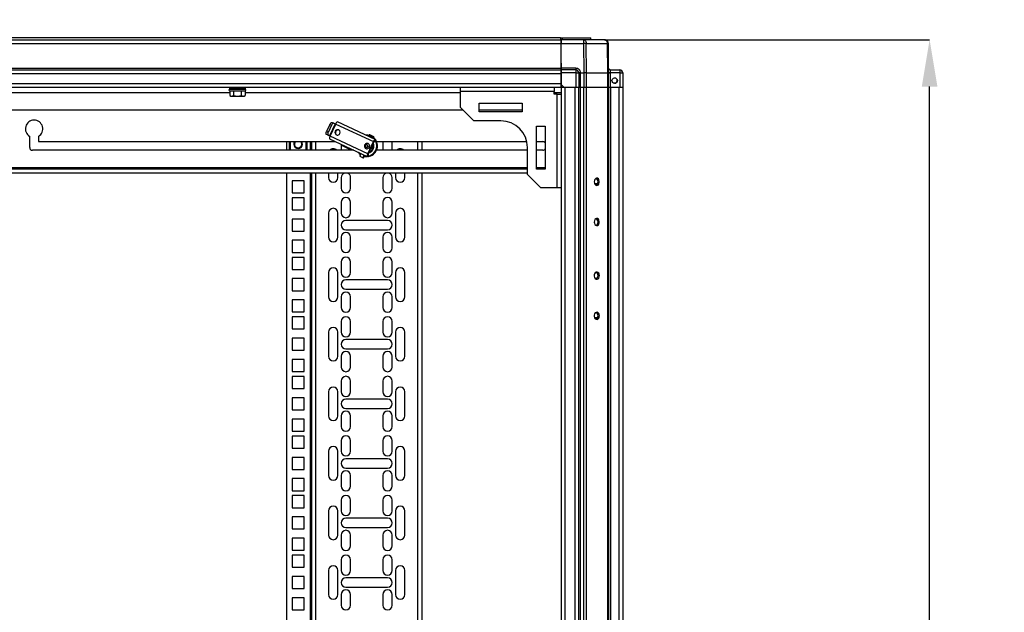
# Model space of a CAD drawing. Units: millimetres. Extents: x 354 to 853, y 250 to 656.
# Drawn here: x 552 to 626, y 565 to 609 of the extents above; entities that cross this region are included whole.
import ezdxf

# ---------------------------------------------------------------- set-up
doc = ezdxf.new("R2010")
doc.units = ezdxf.units.MM
doc.header["$PDSIZE"] = -1
doc.styles.add('SLDTEXTSTYLE0', font='TXT', dxfattribs={"width": 0.605})
doc.dimstyles.new('SLDDIMSTYLE0', dxfattribs={"dimtxt": 3.5, "dimasz": 3.5, "dimexe": 0, "dimexo": 0.0625, "dimgap": 0.875, "dimtad": 2, "dimlfac": 10, "dimrnd": 1e-09, "dimzin": 12, "dimdsep": 46, "dimtxsty": 'SLDTEXTSTYLE0', "dimsah": 1, "dimcen": 0.09, "dimadec": 0, "dimazin": 3, "dimtfac": 1, "dimtdec": 3, "dimtofl": 0, "dimtmove": 0, "dimatfit": 3, "dimfxl": 1, "dimfrac": 2, "dimtolj": 1, "dimtzin": 12, "dimarcsym": 0})

# ---------------------------------------------------------------- blocks, each defined once
blk = doc.blocks.new('_D_1')
at = {"color": 0, "linetype": 'Continuous', "lineweight": -2, "transparency": 16777216}
for p, q in [((596.007, 607.665), (620.196, 607.665)), ((620.196, 411.165), (620.196, 604.165)), ((596.007, 407.665), (620.196, 407.665))]:
    blk.add_line(p, q, dxfattribs=at)
at = {"color": 0, "linetype": 'Continuous', "transparency": 16777216}
for points in [[(619.613, 604.165), (620.78, 604.165), (620.196, 607.665)], [(619.613, 411.165), (620.78, 411.165), (620.196, 407.665)]]:
    blk.add_solid(points, dxfattribs=at)
at = {"layer": 'Defpoints', "color": 0, "linetype": 'Continuous', "transparency": 16777216}
for p in [(595.944, 607.665), (620.196, 607.665), (595.944, 407.665)]:
    blk.add_point(p, dxfattribs=at)
at = {"color": 0, "linetype": 'Continuous', "lineweight": 18, "transparency": 16777216, "insert": (611.821, 507.223), "char_height": 3.5, "attachment_point": 2, "rotation": 90, "style": 'SLDTEXTSTYLE0'}
blk.add_mtext('\\A1;{\\H2.14286x;2000}', dxfattribs=at)

msp = doc.modelspace()

# ---------------------------------------------------------------- linework, layer by layer
at = {"color": 7, "linetype": 'Continuous', "lineweight": 25}
for p, q in [((592.6401, 607.8047), (481.9401, 607.8047)), ((592.6401, 607.8047), (592.6401, 607.6647)), ((592.6401, 607.8047), (592.7901, 607.8047)), ((592.7901, 607.6647), (592.7901, 607.8047)), ((592.7901, 607.8047), (594.9101, 607.8047)), ((594.9101, 607.6647), (594.9101, 607.8047)), ((481.8901, 607.6647), (592.6901, 607.6647)), ((481.8901, 607.3847), (592.6901, 607.3847)), ((592.6901, 607.6647), (592.7083, 607.6647)), ((592.6901, 607.3847), (592.6901, 607.6647)), ((592.7071, 607.5147), (592.6901, 607.5147)), ((592.6901, 605.5447), (592.6901, 607.3847)), ((592.6932, 605.9147), (592.706, 607.3871)), ((592.7041, 607.5147), (592.7054, 607.6647)), ((592.706, 607.3871), (594.3793, 607.3871)), ((594.3793, 607.6647), (592.7084, 607.6647)), ((594.3793, 607.6647), (594.3793, 607.3871)), ((595.9441, 607.6647), (594.3793, 607.6647)), ((594.3793, 607.3871), (594.3872, 605.1967)), ((594.5852, 605.1967), (594.5773, 607.3871)), ((594.5773, 607.3871), (596.142, 607.3871)), ((595.9601, 607.6647), (595.9441, 607.6647)), ((596.142, 607.3871), (596.1612, 605.1967)), ((596.2432, 605.1967), (596.224, 607.3871)), ((596.2401, 605.5447), (596.2401, 607.3847)), ((481.8901, 605.5447), (592.6901, 605.5447)), ((592.6901, 605.4147), (592.6901, 605.5447)), ((592.6932, 605.9147), (592.6965, 605.5376)), ((593.7976, 605.5376), (592.6965, 605.5376)), ((481.8901, 605.4147), (592.6901, 605.4147)), ((481.8901, 605.1347), (592.6901, 605.1347)), ((592.6901, 605.1347), (592.6901, 605.4147)), ((592.6901, 604.3947), (592.6901, 605.1347)), ((593.7976, 605.4147), (592.6975, 605.4147)), ((593.7976, 605.1927), (592.6995, 605.1927)), ((592.6995, 605.1927), (592.7071, 604.3146)), ((593.7976, 605.1927), (593.7882, 604.1147)), ((593.7976, 605.4147), (593.7976, 605.1927)), ((594.0176, 605.1927), (594.0082, 604.1147)), ((594.1322, 604.1147), (594.1416, 605.1927)), ((594.1416, 605.1967), (594.1416, 605.1927)), ((594.1416, 605.1967), (594.3872, 605.1967)), ((594.3872, 605.1967), (594.3833, 604.1147)), ((594.5813, 604.1147), (594.5852, 605.1967)), ((594.5852, 605.1967), (596.1612, 605.1967)), ((596.1612, 605.1967), (596.1517, 604.1147)), ((596.2337, 604.1147), (596.2432, 605.1967)), ((596.3671, 605.1927), (596.3577, 604.1147)), ((596.3642, 605.4147), (597.0826, 605.4147)), ((596.3672, 605.1959), (596.3671, 605.1927)), ((597.0826, 605.1927), (596.3671, 605.1927)), ((597.0826, 605.1927), (597.0732, 604.1147)), ((597.0826, 605.4147), (597.0826, 605.1927)), ((597.3026, 605.1927), (597.2932, 604.1147)), ((481.8901, 604.3947), (592.6901, 604.3947)), ((481.8901, 604.1147), (592.6901, 604.1147)), ((567.9401, 604.1147), (567.9401, 604.0027)), ((568.5401, 604.1147), (568.5401, 604.0027)), ((569.1401, 604.0027), (569.1401, 604.1147)), ((585.1901, 603.8147), (585.1901, 604.1147)), ((592.1901, 604.1147), (592.1901, 603.8147)), ((592.6901, 604.1147), (592.6901, 604.3947)), ((592.6901, 604.2647), (592.7076, 604.2647)), ((592.6901, 604.1147), (592.6901, 411.2147)), ((592.6901, 604.1147), (592.8999, 604.1147)), ((592.7058, 604.1147), (592.7045, 604.2647)), ((592.7071, 604.3146), (592.9089, 604.1147)), ((592.7071, 604.3146), (592.7089, 604.1147)), ((592.8999, 604.1147), (592.9089, 604.1147)), ((592.9089, 604.1147), (593.7882, 604.1147)), ((592.9701, 604.1147), (592.9701, 411.2147)), ((592.9701, 604.1147), (593.7101, 604.1147)), ((593.7101, 604.1147), (593.7101, 411.2147)), ((593.7882, 604.1147), (594.0082, 604.1147)), ((593.9901, 604.1147), (593.9901, 411.2147)), ((594.0082, 604.1147), (594.055, 604.1147)), ((594.055, 604.1147), (594.1201, 604.1147)), ((594.1201, 604.1147), (594.1201, 411.2147)), ((594.1201, 604.1147), (594.3642, 604.1147)), ((594.3642, 604.1147), (594.3642, 411.2147)), ((594.3642, 604.1147), (594.4976, 604.1147)), ((594.4976, 604.1147), (594.5813, 604.1147)), ((594.5621, 604.1147), (594.5621, 411.2147)), ((594.5813, 604.1147), (596.1517, 604.1147)), ((596.1517, 604.1147), (596.2169, 604.1147)), ((596.1581, 604.1147), (596.1581, 411.2147)), ((596.2169, 604.1147), (596.2401, 604.1147)), ((596.2401, 604.1147), (596.2401, 411.2147)), ((596.2401, 604.1147), (596.2552, 604.1147)), ((596.2552, 604.1147), (596.3577, 604.1147)), ((596.3577, 604.1147), (597.0732, 604.1147)), ((596.3701, 604.1147), (596.3701, 411.2147)), ((597.0101, 604.1147), (597.0101, 411.2147)), ((597.0732, 604.1147), (597.2932, 604.1147)), ((597.2901, 604.1147), (597.2901, 411.2147)), ((567.9401, 604.0027), (567.9881, 603.9547)), ((568.5401, 604.0027), (567.9401, 604.0027)), ((567.9628, 603.8547), (567.9628, 603.4993)), ((567.9628, 603.4993), (568.0401, 603.4547)), ((567.9628, 603.4993), (568.1071, 603.4547)), ((568.5401, 603.9547), (567.9881, 603.9547)), ((568.0401, 603.4547), (568.1071, 603.4547)), ((568.1071, 603.4547), (568.2515, 603.4993)), ((568.1071, 603.4547), (568.5401, 603.4547)), ((568.2515, 603.8547), (568.2515, 603.4993)), ((568.2515, 603.4993), (568.5401, 603.4547)), ((568.5401, 603.9547), (568.5401, 604.0027)), ((569.1401, 604.0027), (568.5401, 604.0027)), ((569.0921, 603.9547), (568.5401, 603.9547)), ((568.5401, 603.4547), (568.8288, 603.4993)), ((568.5401, 603.4547), (568.9732, 603.4547)), ((568.8288, 603.8547), (568.8288, 603.4993)), ((568.8288, 603.4993), (568.9732, 603.4547)), ((568.9732, 603.4547), (569.1175, 603.4993)), ((568.9732, 603.4547), (569.0401, 603.4547)), ((569.0401, 603.4547), (569.1175, 603.4993)), ((569.0921, 603.9547), (569.1401, 604.0027)), ((569.1175, 603.8547), (569.1175, 603.4993)), ((585.1901, 602.6147), (585.1901, 603.8147)), ((592.1901, 603.8147), (585.1901, 603.8147)), ((592.1901, 603.6147), (592.1901, 603.8147)), ((592.3901, 603.6147), (592.1901, 603.6147)), ((592.3901, 596.6147), (592.3901, 603.6147)), ((592.3901, 603.6147), (592.6901, 603.6147)), ((585.1901, 602.6147), (586.1901, 601.6147)), ((586.5901, 602.9397), (589.7901, 602.9397)), ((586.5901, 602.2897), (586.5901, 602.9397)), ((589.7901, 602.9397), (589.7901, 602.2897)), ((585.3901, 602.4147), (489.1901, 602.4147)), ((589.7901, 602.4147), (586.5901, 602.4147)), ((589.7901, 602.2897), (586.5901, 602.2897)), ((575.4431, 601.3516), (575.1896, 600.8078)), ((575.5672, 601.2938), (575.3136, 600.75)), ((575.8215, 601.3959), (575.3989, 600.4896)), ((575.4431, 601.3516), (575.5672, 601.2938)), ((575.4513, 600.4651), (575.8739, 601.3714)), ((575.6018, 601.4983), (575.7258, 601.4405)), ((575.7258, 601.4405), (575.8215, 601.3959)), ((575.8215, 601.3959), (575.8739, 601.3714)), ((575.8739, 601.3714), (578.6863, 600.06)), ((578.815, 600.2206), (576.0027, 601.532)), ((588.1901, 601.6147), (586.1901, 601.6147)), ((590.8651, 601.2147), (591.5151, 601.2147)), ((590.8651, 598.0147), (590.8651, 601.2147)), ((591.5151, 601.2147), (591.5151, 598.0147)), ((553.0401, 599.6147), (553.0401, 600.4517)), ((553.6901, 600.4517), (553.6901, 600.0647)), ((575.3032, 600.5342), (575.1792, 600.592)), ((575.3136, 600.75), (575.1896, 600.8078)), ((575.3989, 600.4896), (575.3032, 600.5342)), ((578.2636, 599.1537), (575.4513, 600.4651)), ((575.8362, 600.8373), (575.8694, 600.8219)), ((578.3144, 600.4793), (578.2419, 600.4879)), ((578.347, 600.5492), (578.3047, 600.4586)), ((578.6445, 600.4105), (578.6023, 600.3198)), ((578.6672, 600.2896), (578.7095, 600.3802)), ((553.6901, 600.0647), (575.8368, 600.0647)), ((572.1901, 600.0647), (572.1901, 599.4147)), ((573.2076, 599.6373), (573.2228, 599.6114)), ((574.0901, 599.4147), (574.0901, 600.0647)), ((575.411, 600.2632), (578.2234, 598.9518)), ((576.2901, 599.8533), (576.2901, 599.4147)), ((576.9901, 599.4496), (576.5701, 599.6455)), ((578.0333, 599.8128), (578.0665, 599.7973)), ((578.2636, 599.1537), (578.6863, 600.06)), ((578.2968, 599.1382), (578.7195, 600.0445)), ((578.5506, 599.6825), (578.5343, 599.618)), ((578.73, 600.2603), (578.6769, 600.3103)), ((578.7517, 600.0847), (578.8004, 600.0619)), ((578.8638, 600.1979), (578.8004, 600.0619)), ((578.8059, 600.0594), (578.8693, 600.1953)), ((578.815, 600.2206), (578.8638, 600.1979)), ((578.9211, 600.0647), (590.1389, 600.0647)), ((579.4, 600.0647), (579.3901, 599.9822)), ((579.3901, 599.9822), (579.3901, 599.4147)), ((580.0901, 599.9822), (580.0803, 600.0647)), ((580.0901, 599.4147), (580.0901, 599.9822)), ((582.2901, 600.0647), (582.2901, 599.4147)), ((590.1901, 597.6147), (590.1901, 599.6147)), ((590.8651, 600.0647), (591.3401, 600.0647)), ((577.2308, 599.4147), (553.2401, 599.4147)), ((576.9901, 599.4147), (576.9901, 599.5269)), ((577.6503, 599.219), (577.7436, 599.1371)), ((577.7584, 599.1686), (577.6654, 598.9693)), ((577.9373, 598.8425), (578.0303, 599.0418)), ((578.2722, 598.929), (578.2234, 598.9518)), ((578.3356, 599.065), (578.2722, 598.929)), ((578.2777, 598.9265), (578.3411, 599.0624)), ((578.3356, 599.065), (578.2868, 599.0877)), ((590.1901, 599.4147), (578.9211, 599.4147)), ((591.3401, 599.4147), (590.8651, 599.4147)), ((577.8886, 598.8652), (577.9373, 598.8425)), ((590.1901, 598.0147), (484.3901, 598.0147)), ((590.1901, 597.7147), (484.3901, 597.7147)), ((572.1901, 597.7147), (572.1901, 418.0147)), ((574.0901, 418.0147), (574.0901, 597.7147)), ((575.3401, 597.7147), (575.3401, 597.3822)), ((576.0401, 597.3822), (576.0401, 597.7147)), ((580.3401, 597.7147), (580.3401, 597.3822)), ((581.0401, 597.3822), (581.0401, 597.7147)), ((582.2901, 597.7147), (582.2901, 418.0147)), ((590.1901, 597.6147), (591.1901, 596.6147)), ((591.5151, 598.0147), (590.8651, 598.0147)), ((573.5201, 597.1447), (572.6201, 597.1447)), ((572.6201, 597.1447), (572.6201, 596.2447)), ((573.5201, 596.2447), (573.5201, 597.1447)), ((576.2901, 597.3822), (576.2901, 596.5822)), ((576.9901, 596.5822), (576.9901, 597.3822)), ((579.3901, 597.3822), (579.3901, 596.5822)), ((580.0901, 596.5822), (580.0901, 597.3822)), ((595.1909, 596.9397), (595.4233, 596.9397)), ((572.6201, 596.2447), (573.5201, 596.2447)), ((592.3901, 596.6147), (591.1901, 596.6147)), ((592.6901, 596.6147), (592.3901, 596.6147)), ((572.6201, 595.8747), (572.6201, 594.9747)), ((573.5201, 595.8747), (572.6201, 595.8747)), ((573.5201, 594.9747), (573.5201, 595.8747)), ((576.2901, 595.5372), (576.2901, 594.7372)), ((576.9901, 594.7372), (576.9901, 595.5372)), ((579.3901, 595.5372), (579.3901, 594.7372)), ((580.0901, 594.7372), (580.0901, 595.5372)), ((572.6201, 594.9747), (573.5201, 594.9747)), ((575.3401, 594.7372), (575.3401, 592.9372)), ((576.0401, 592.9372), (576.0401, 594.7372)), ((580.3401, 594.7372), (580.3401, 592.9372)), ((581.0401, 592.9372), (581.0401, 594.7372)), ((572.6201, 594.2872), (572.6201, 593.3872)), ((573.5201, 594.2872), (572.6201, 594.2872)), ((573.5201, 593.3872), (573.5201, 594.2872)), ((579.7401, 594.1872), (576.6401, 594.1872)), ((572.6201, 593.3872), (573.5201, 593.3872)), ((576.6401, 593.4872), (579.7401, 593.4872)), ((573.5201, 592.6997), (572.6201, 592.6997)), ((572.6201, 592.6997), (572.6201, 591.7997)), ((573.5201, 591.7997), (573.5201, 592.6997)), ((576.2901, 592.9372), (576.2901, 592.1372)), ((576.9901, 592.1372), (576.9901, 592.9372)), ((579.3901, 592.9372), (579.3901, 592.1372)), ((580.0901, 592.1372), (580.0901, 592.9372)), ((572.6201, 591.7997), (573.5201, 591.7997)), ((572.6201, 591.4297), (572.6201, 590.5297)), ((573.5201, 591.4297), (572.6201, 591.4297)), ((573.5201, 590.5297), (573.5201, 591.4297)), ((576.2901, 591.0922), (576.2901, 590.2922)), ((576.9901, 590.2922), (576.9901, 591.0922)), ((579.3901, 591.0922), (579.3901, 590.2922)), ((580.0901, 590.2922), (580.0901, 591.0922)), ((572.6201, 590.5297), (573.5201, 590.5297)), ((575.3401, 590.2922), (575.3401, 588.4922)), ((576.0401, 588.4922), (576.0401, 590.2922)), ((580.3401, 590.2922), (580.3401, 588.4922)), ((581.0401, 588.4922), (581.0401, 590.2922)), ((572.6201, 589.8422), (572.6201, 588.9422)), ((573.5201, 589.8422), (572.6201, 589.8422)), ((573.5201, 588.9422), (573.5201, 589.8422)), ((579.7401, 589.7422), (576.6401, 589.7422)), ((572.6201, 588.9422), (573.5201, 588.9422)), ((576.6401, 589.0422), (579.7401, 589.0422)), ((573.5201, 588.2547), (572.6201, 588.2547)), ((572.6201, 588.2547), (572.6201, 587.3547)), ((573.5201, 587.3547), (573.5201, 588.2547)), ((576.2901, 588.4922), (576.2901, 587.6922)), ((576.9901, 587.6922), (576.9901, 588.4922)), ((579.3901, 588.4922), (579.3901, 587.6922)), ((580.0901, 587.6922), (580.0901, 588.4922)), ((572.6201, 587.3547), (573.5201, 587.3547)), ((572.6201, 586.9847), (572.6201, 586.0847)), ((573.5201, 586.9847), (572.6201, 586.9847)), ((573.5201, 586.0847), (573.5201, 586.9847)), ((576.2901, 586.6472), (576.2901, 585.8472)), ((576.9901, 585.8472), (576.9901, 586.6472)), ((579.3901, 586.6472), (579.3901, 585.8472)), ((580.0901, 585.8472), (580.0901, 586.6472)), ((595.1909, 586.9397), (595.4233, 586.9397)), ((572.6201, 586.0847), (573.5201, 586.0847)), ((575.3401, 585.8472), (575.3401, 584.0472)), ((576.0401, 584.0472), (576.0401, 585.8472)), ((580.3401, 585.8472), (580.3401, 584.0472)), ((581.0401, 584.0472), (581.0401, 585.8472)), ((572.6201, 585.3972), (572.6201, 584.4972)), ((573.5201, 585.3972), (572.6201, 585.3972)), ((573.5201, 584.4972), (573.5201, 585.3972)), ((579.7401, 585.2972), (576.6401, 585.2972)), ((572.6201, 584.4972), (573.5201, 584.4972)), ((576.6401, 584.5972), (579.7401, 584.5972)), ((573.5201, 583.8097), (572.6201, 583.8097)), ((572.6201, 583.8097), (572.6201, 582.9097)), ((573.5201, 582.9097), (573.5201, 583.8097)), ((576.2901, 584.0472), (576.2901, 583.2472)), ((576.9901, 583.2472), (576.9901, 584.0472)), ((579.3901, 584.0472), (579.3901, 583.2472)), ((580.0901, 583.2472), (580.0901, 584.0472)), ((572.6201, 582.9097), (573.5201, 582.9097)), ((572.6201, 582.5397), (572.6201, 581.6397)), ((573.5201, 582.5397), (572.6201, 582.5397)), ((573.5201, 581.6397), (573.5201, 582.5397)), ((576.2901, 582.2022), (576.2901, 581.4022)), ((576.9901, 581.4022), (576.9901, 582.2022)), ((579.3901, 582.2022), (579.3901, 581.4022)), ((580.0901, 581.4022), (580.0901, 582.2022)), ((572.6201, 581.6397), (573.5201, 581.6397)), ((575.3401, 581.4022), (575.3401, 579.6022)), ((576.0401, 579.6022), (576.0401, 581.4022)), ((580.3401, 581.4022), (580.3401, 579.6022)), ((581.0401, 579.6022), (581.0401, 581.4022)), ((572.6201, 580.9522), (572.6201, 580.0522)), ((573.5201, 580.9522), (572.6201, 580.9522)), ((573.5201, 580.0522), (573.5201, 580.9522)), ((579.7401, 580.8522), (576.6401, 580.8522)), ((572.6201, 580.0522), (573.5201, 580.0522)), ((576.6401, 580.1522), (579.7401, 580.1522)), ((573.5201, 579.3647), (572.6201, 579.3647)), ((572.6201, 579.3647), (572.6201, 578.4647)), ((573.5201, 578.4647), (573.5201, 579.3647)), ((576.2901, 579.6022), (576.2901, 578.8022)), ((576.9901, 578.8022), (576.9901, 579.6022)), ((579.3901, 579.6022), (579.3901, 578.8022)), ((580.0901, 578.8022), (580.0901, 579.6022)), ((572.6201, 578.4647), (573.5201, 578.4647)), ((572.6201, 578.0947), (572.6201, 577.1947)), ((573.5201, 578.0947), (572.6201, 578.0947)), ((573.5201, 577.1947), (573.5201, 578.0947)), ((576.2901, 577.7572), (576.2901, 576.9572)), ((576.9901, 576.9572), (576.9901, 577.7572)), ((579.3901, 577.7572), (579.3901, 576.9572)), ((580.0901, 576.9572), (580.0901, 577.7572)), ((572.6201, 577.1947), (573.5201, 577.1947)), ((575.3401, 576.9572), (575.3401, 575.1572)), ((576.0401, 575.1572), (576.0401, 576.9572)), ((580.3401, 576.9572), (580.3401, 575.1572)), ((581.0401, 575.1572), (581.0401, 576.9572)), ((572.6201, 576.5072), (572.6201, 575.6072)), ((573.5201, 576.5072), (572.6201, 576.5072)), ((573.5201, 575.6072), (573.5201, 576.5072)), ((579.7401, 576.4072), (576.6401, 576.4072)), ((572.6201, 575.6072), (573.5201, 575.6072)), ((576.6401, 575.7072), (579.7401, 575.7072)), ((573.5201, 574.9197), (572.6201, 574.9197)), ((572.6201, 574.9197), (572.6201, 574.0197)), ((573.5201, 574.0197), (573.5201, 574.9197)), ((576.2901, 575.1572), (576.2901, 574.3572)), ((576.9901, 574.3572), (576.9901, 575.1572)), ((579.3901, 575.1572), (579.3901, 574.3572)), ((580.0901, 574.3572), (580.0901, 575.1572)), ((572.6201, 574.0197), (573.5201, 574.0197)), ((572.6201, 573.6497), (572.6201, 572.7497)), ((573.5201, 573.6497), (572.6201, 573.6497)), ((573.5201, 572.7497), (573.5201, 573.6497)), ((576.2901, 573.3122), (576.2901, 572.5122)), ((576.9901, 572.5122), (576.9901, 573.3122)), ((579.3901, 573.3122), (579.3901, 572.5122)), ((580.0901, 572.5122), (580.0901, 573.3122)), ((572.6201, 572.7497), (573.5201, 572.7497)), ((575.3401, 572.5122), (575.3401, 570.7122)), ((576.0401, 570.7122), (576.0401, 572.5122)), ((580.3401, 572.5122), (580.3401, 570.7122)), ((581.0401, 570.7122), (581.0401, 572.5122)), ((572.6201, 572.0622), (572.6201, 571.1622)), ((573.5201, 572.0622), (572.6201, 572.0622)), ((573.5201, 571.1622), (573.5201, 572.0622)), ((579.7401, 571.9622), (576.6401, 571.9622)), ((572.6201, 571.1622), (573.5201, 571.1622)), ((576.6401, 571.2622), (579.7401, 571.2622)), ((573.5201, 570.4747), (572.6201, 570.4747)), ((572.6201, 570.4747), (572.6201, 569.5747)), ((573.5201, 569.5747), (573.5201, 570.4747)), ((576.2901, 570.7122), (576.2901, 569.9122)), ((576.9901, 569.9122), (576.9901, 570.7122)), ((579.3901, 570.7122), (579.3901, 569.9122)), ((580.0901, 569.9122), (580.0901, 570.7122)), ((572.6201, 569.5747), (573.5201, 569.5747)), ((572.6201, 569.2047), (572.6201, 568.3047)), ((573.5201, 569.2047), (572.6201, 569.2047)), ((573.5201, 568.3047), (573.5201, 569.2047)), ((576.2901, 568.8672), (576.2901, 568.0672)), ((576.9901, 568.0672), (576.9901, 568.8672)), ((579.3901, 568.8672), (579.3901, 568.0672)), ((580.0901, 568.0672), (580.0901, 568.8672)), ((572.6201, 568.3047), (573.5201, 568.3047)), ((575.3401, 568.0672), (575.3401, 566.2672)), ((576.0401, 566.2672), (576.0401, 568.0672)), ((580.3401, 568.0672), (580.3401, 566.2672)), ((581.0401, 566.2672), (581.0401, 568.0672)), ((572.6201, 567.6172), (572.6201, 566.7172)), ((573.5201, 567.6172), (572.6201, 567.6172)), ((573.5201, 566.7172), (573.5201, 567.6172)), ((579.7401, 567.5172), (576.6401, 567.5172)), ((572.6201, 566.7172), (573.5201, 566.7172)), ((576.6401, 566.8172), (579.7401, 566.8172)), ((573.5201, 566.0297), (572.6201, 566.0297)), ((572.6201, 566.0297), (572.6201, 565.1297)), ((573.5201, 565.1297), (573.5201, 566.0297)), ((576.2901, 566.2672), (576.2901, 565.4672)), ((576.9901, 565.4672), (576.9901, 566.2672)), ((579.3901, 566.2672), (579.3901, 565.4672)), ((580.0901, 565.4672), (580.0901, 566.2672)), ((572.6201, 565.1297), (573.5201, 565.1297))]:
    msp.add_line(p, q, dxfattribs=at)
at = {"color": 8, "linetype": 'Continuous', "lineweight": 25}
for p, q in [((592.6901, 605.9147), (592.6932, 605.9147)), ((567.9628, 603.7147), (506.6175, 603.7147)), ((585.1901, 603.7147), (569.1175, 603.7147)), ((592.6901, 603.7147), (592.1901, 603.7147)), ((572.422, 599.4147), (572.422, 600.0647)), ((572.4782, 600.0647), (572.4782, 599.4147)), ((573.6621, 599.4147), (573.6621, 600.0647)), ((573.7182, 600.0647), (573.7182, 599.4147)), ((573.9901, 599.4147), (573.9901, 600.0647)), ((574.3901, 599.4147), (574.3901, 600.0647)), ((576.5701, 599.6455), (576.5997, 599.7089)), ((578.0665, 599.7973), (578.0995, 599.7819)), ((581.9901, 600.0647), (581.9901, 599.4147)), ((577.9815, 599.0646), (577.8886, 598.8652)), ((578.5209, 599.5854), (578.5081, 599.5914)), ((590.1901, 598.1147), (484.3901, 598.1147)), ((573.9901, 418.0147), (573.9901, 597.7147)), ((574.3901, 418.0147), (574.3901, 597.7147)), ((581.9901, 597.7147), (581.9901, 418.0147)), ((591.5151, 598.1147), (590.8651, 598.1147))]:
    msp.add_line(p, q, dxfattribs=at)
at = {"color": 7, "linetype": 'Continuous', "lineweight": 25, "flags": 128}
for points in [[(592.6965, 605.5376), (592.6967, 605.5135), (592.6969, 605.4905), (592.697, 605.4692), (592.6972, 605.4506), (592.6973, 605.4353), (592.6974, 605.424), (592.6975, 605.417), (592.6975, 605.4147)], [(592.6975, 605.4147), (592.6976, 605.4113), (592.6976, 605.4012), (592.6978, 605.3849), (592.698, 605.3626), (592.6982, 605.3353), (592.6985, 605.3036), (592.6988, 605.2685), (592.6991, 605.2312), (592.6995, 605.1927)], [(597.3026, 605.1947), (597.3026, 605.1944), (597.3026, 605.1942), (597.3026, 605.1939), (597.3026, 605.1937), (597.3026, 605.1935), (597.3026, 605.1932), (597.3026, 605.193), (597.3026, 605.1927)], [(575.4431, 601.3516), (575.4611, 601.3863), (575.4811, 601.4184), (575.5026, 601.4465), (575.5246, 601.4697), (575.5464, 601.487), (575.567, 601.4978), (575.5857, 601.5016), (575.6018, 601.4983)], [(575.7258, 601.4405), (575.7098, 601.4437), (575.691, 601.4399), (575.6704, 601.4291), (575.6487, 601.4118), (575.6267, 601.3887), (575.6052, 601.3605), (575.5851, 601.3285), (575.5672, 601.2938)], [(575.1792, 600.592), (575.1663, 600.6022), (575.1572, 600.619), (575.1522, 600.6418), (575.1515, 600.6695), (575.1551, 600.7013), (575.1629, 600.7358), (575.1745, 600.7718), (575.1896, 600.8078)], [(575.3136, 600.75), (575.2986, 600.714), (575.2869, 600.678), (575.2792, 600.6435), (575.2756, 600.6117), (575.2763, 600.5839), (575.2813, 600.5612), (575.2904, 600.5444), (575.3032, 600.5342)], [(575.4513, 600.4651), (575.4435, 600.4688), (575.4356, 600.4724), (575.4278, 600.4761), (575.4205, 600.4795), (575.4137, 600.4827), (575.4077, 600.4854), (575.4027, 600.4878), (575.3989, 600.4896)], [(578.3362, 600.5262), (578.2823, 600.5343), (578.135, 600.5378)], [(578.4134, 600.5734), (578.4197, 600.5705), (578.4451, 600.5586), (578.4864, 600.5394), (578.5373, 600.5156), (578.5901, 600.4911), (578.6366, 600.4693)], [(578.6366, 600.4693), (578.6419, 600.4658), (578.6461, 600.4607), (578.6492, 600.4542), (578.651, 600.4465), (578.6514, 600.4379), (578.6504, 600.4288), (578.6481, 600.4196), (578.6445, 600.4105)], [(578.6366, 600.4693), (578.6699, 600.4538), (578.6848, 600.4469), (578.6853, 600.4466)], [(578.837, 600.2104), (578.7577, 600.3035), (578.6988, 600.3572)], [(572.8039, 600.0647), (572.76, 599.9825), (572.7401, 599.8697)], [(573.4001, 599.8697), (573.3802, 599.9825), (573.3364, 600.0647)], [(576.5701, 599.6455), (576.5207, 599.6685), (576.4712, 599.6916), (576.4219, 599.7146), (576.3725, 599.7376), (576.3233, 599.7606), (576.2901, 599.776)], [(578.5343, 599.618), (578.4798, 599.5176), (578.4657, 599.5003)], [(577.5433, 599.2689), (577.6226, 599.1758), (577.7221, 599.0909)], [(577.8886, 598.8652), (577.842, 598.8869), (577.7893, 598.9115), (577.7384, 598.9352), (577.6971, 598.9545), (577.6716, 598.9663), (577.6654, 598.9693)], [(577.994, 598.9641), (578.0979, 598.945), (578.2453, 598.9416)], [(578.0155, 599.0103), (578.0498, 599.0029), (578.1383, 598.9915)], [(578.638, 599.5813), (578.6472, 599.5781), (578.656, 599.5749), (578.6642, 599.572), (578.6713, 599.5695), (578.6772, 599.5674), (578.6815, 599.5659), (578.6842, 599.565), (578.6851, 599.5646)], [(578.8972, 599.4896), (578.9064, 599.4864), (578.9153, 599.4832), (578.9234, 599.4804), (578.9306, 599.4778), (578.9364, 599.4758), (578.9408, 599.4742), (578.9435, 599.4733), (578.9444, 599.473)], [(595.1692, 597.0647), (595.1821, 596.9671), (595.219, 596.8828), (595.275, 596.823), (595.3425, 596.7958), (595.4124, 596.805), (595.4752, 596.8492), (595.5225, 596.9225), (595.5478, 597.0151), (595.5478, 597.1143), (595.5225, 597.2068), (595.4752, 597.2801), (595.4124, 597.3244), (595.3425, 597.3335), (595.275, 597.3064), (595.219, 597.2466), (595.1821, 597.1622), (595.1692, 597.0647)], [(595.1692, 594.0647), (595.1821, 593.9671), (595.219, 593.8828), (595.275, 593.823), (595.3425, 593.7958), (595.4124, 593.805), (595.4752, 593.8492), (595.5225, 593.9225), (595.5478, 594.0151), (595.5478, 594.1143), (595.5225, 594.2068), (595.4752, 594.2801), (595.4124, 594.3244), (595.3425, 594.3335), (595.275, 594.3064), (595.219, 594.2466), (595.1821, 594.1622), (595.1692, 594.0647)], [(595.5511, 590.0647), (595.5382, 590.1622), (595.5012, 590.2466), (595.4452, 590.3064), (595.3778, 590.3335), (595.3079, 590.3244), (595.2451, 590.2801), (595.1978, 590.2068), (595.1725, 590.1143), (595.1725, 590.015), (595.1978, 589.9225), (595.2451, 589.8492), (595.3079, 589.805), (595.3778, 589.7958), (595.4452, 589.823), (595.5012, 589.8828), (595.5382, 589.9671), (595.5511, 590.0647)], [(595.5511, 587.0647), (595.5382, 587.1622), (595.5012, 587.2466), (595.4452, 587.3064), (595.3778, 587.3335), (595.3079, 587.3244), (595.2451, 587.2801), (595.1978, 587.2068), (595.1725, 587.1143), (595.1725, 587.0151), (595.1978, 586.9225), (595.2451, 586.8492), (595.3079, 586.805), (595.3778, 586.7958), (595.4452, 586.823), (595.5012, 586.8828), (595.5382, 586.9671), (595.5511, 587.0647)]]:
    msp.add_lwpolyline(points, dxfattribs=at)
at = {"color": 8, "linetype": 'Continuous', "lineweight": 25, "flags": 128}
for points in [[(578.347, 600.5492), (578.3553, 600.5454), (578.3892, 600.5295), (578.4443, 600.5038), (578.5122, 600.4722), (578.5825, 600.4394), (578.6445, 600.4105)], [(578.6445, 600.4105), (578.6889, 600.3898), (578.7088, 600.3805), (578.7095, 600.3802)], [(578.3893, 599.6468), (578.3675, 599.657), (578.325, 599.6768), (578.2808, 599.6974)]]:
    msp.add_lwpolyline(points, dxfattribs=at)
at = {"color": 7, "linetype": 'Continuous', "lineweight": 25}
msp.add_circle((596.6932, 604.6147), 0.2, dxfattribs=at)
for centre, radius, start, end in [((594.4783, 582.5694), 24.8179, 89.771463, 90.228537), ((595.9601, 607.3847), 0.28, 0, 90), ((596.183, 603.9288), 3.4586, 89.320737, 90.679263), ((596.3701, 605.5447), 0.13, 180, 270), ((593.7976, 605.1947), 0.22, 0, 90), ((593.9076, 611.5493), 6.3575, 269.008619, 270.991381), ((593.7976, 605.1947), 0.22, 359.5, 0), ((594.0796, 601.6677), 3.5255, 88.992384, 91.007616), ((596.3051, 601.6677), 3.5256, 88.992391, 91.007609), ((596.6901, 604.6147), 0.2, 270.432204, 90), ((597.0796, 605.1947), 0.22, 359.5, 90), ((597.0826, 605.1947), 0.22, 0, 90), ((597.1926, 611.549), 6.3572, 269.008606, 270.991394), ((567.9601, 603.9047), 0.05, 90, 270), ((569.1201, 603.9047), 0.05, 270, 90), ((553.3651, 601.0147), 0.65, 300, 240), ((576.1125, 601.312), 0.2459, 116.529375, 166.021223), ((588.1901, 599.6147), 2, 0, 90), ((575.6502, 600.3205), 0.2459, 143.978845, 193.472209), ((576.0121, 600.7499), 0.1964, 153.582432, 336.41798), ((576.0162, 600.7588), 0.1964, 333.580939, 156.419473), ((576.0495, 600.7348), 0.2, 154.19472, 238.542959), ((576.0518, 600.7399), 0.2, 71.295993, 155.80755), ((578.3923, 600.5281), 0.05, 65, 155), ((578.6642, 600.4013), 0.05, 335, 65), ((553.2401, 599.6147), 0.2, 180, 270), ((573.0701, 599.8697), 0.33, 180, 0), ((573.0701, 599.8697), 0.3, 139.458398, 300.593806), ((573.0701, 599.8697), 0.27, 133.761743, 300.593806), ((573.0701, 599.8697), 0.27, 300.593806, 46.238257), ((573.0701, 599.8697), 0.3, 300.593806, 40.541602), ((578.2092, 599.7254), 0.1964, 153.582313, 336.418098), ((578.2133, 599.7342), 0.1964, 333.582432, 156.41798), ((578.2466, 599.7102), 0.2, 154.189706, 238.706524), ((578.249, 599.7154), 0.2, 71.293167, 155.810376), ((578.1901, 599.7397), 0.1, 155, 335), ((578.1901, 599.7397), 0.1, 335, 155), ((578.1901, 599.7397), 0.53, 323.499336, 23.543553), ((578.1901, 599.7397), 0.525, 340.525519, 23.05971), ((578.9249, 600.0006), 0.2459, 116.528605, 166.023287), ((578.7791, 600.0297), 0.0615, 116.539774, 166.003816), ((578.1901, 599.7397), 0.75, 323.499336, 30.668623), ((578.1888, 598.7448), 1.4522, 64.853372, 65.092408), ((578.1901, 599.7397), 0.8, 340.525519, 33.080333), ((578.2522, 598.8808), 1.4522, 64.853372, 65.092408), ((591.3401, 599.8647), 0.2, 28.955024, 90), ((575.6901, 599.1822), 0.35, 41.627551, 138.372449), ((578.4625, 599.0091), 0.2459, 143.976174, 193.473253), ((578.5807, 599.5858), 0.7256, 244.836144, 245.314113), ((578.3466, 599.1021), 0.0615, 143.978558, 193.467945), ((578.1901, 599.7397), 0.8, 276.919667, 340.525519), ((578.1901, 599.7397), 0.75, 279.331377, 323.499336), ((578.6441, 599.7218), 0.7256, 244.836144, 245.314113), ((578.1901, 599.7397), 0.53, 286.456447, 323.499336), ((578.1901, 599.7397), 0.525, 286.94029, 340.525519), ((580.6901, 599.1822), 0.35, 41.627551, 138.372449), ((591.3401, 599.6147), 0.2, 270, 331.044976), ((576.6401, 597.3822), 0.35, 108.194872, 180), ((576.6401, 597.3822), 0.35, 0, 71.805128), ((579.7401, 597.3822), 0.35, 108.194872, 180), ((579.7401, 597.3822), 0.35, 0, 71.805128), ((575.6901, 597.3822), 0.35, 180, 360), ((580.6901, 597.3822), 0.35, 180, 360), ((595.1501, 597.0647), 0.3032, 301.194305, 58.805695), ((576.6401, 596.5822), 0.35, 180, 360), ((579.7401, 596.5822), 0.35, 180, 360), ((576.6401, 595.5372), 0.35, 0, 180), ((579.7401, 595.5372), 0.35, 0, 180), ((575.6901, 594.7372), 0.35, 0, 180), ((576.6401, 594.7372), 0.35, 180, 0), ((579.7401, 594.7372), 0.35, 180, 0), ((580.6901, 594.7372), 0.35, 0, 180), ((576.6401, 593.8372), 0.35, 90, 270), ((579.7401, 593.8372), 0.35, 270, 90), ((595.1501, 594.0647), 0.3032, 301.196864, 58.803136), ((576.6401, 592.9372), 0.35, 0, 180), ((579.7401, 592.9372), 0.35, 0, 180), ((575.6901, 592.9372), 0.35, 180, 0), ((580.6901, 592.9372), 0.35, 180, 0), ((576.6401, 592.1372), 0.35, 180, 360), ((579.7401, 592.1372), 0.35, 180, 360), ((576.6401, 591.0922), 0.35, 0, 180), ((579.7401, 591.0922), 0.35, 0, 180), ((575.6901, 590.2922), 0.35, 0, 180), ((576.6401, 590.2922), 0.35, 180, 0), ((579.7401, 590.2922), 0.35, 180, 0), ((580.6901, 590.2922), 0.35, 0, 180), ((595.15, 590.0647), 0.3032, 301.198687, 58.799997), ((576.6401, 589.3922), 0.35, 90, 270), ((579.7401, 589.3922), 0.35, 270, 90), ((576.6401, 588.4922), 0.35, 0, 180), ((579.7401, 588.4922), 0.35, 0, 180), ((575.6901, 588.4922), 0.35, 180, 0), ((580.6901, 588.4922), 0.35, 180, 0), ((576.6401, 587.6922), 0.35, 180, 360), ((579.7401, 587.6922), 0.35, 180, 360), ((595.15, 587.0647), 0.3032, 301.197025, 58.802975), ((576.6401, 586.6472), 0.35, 0, 180), ((579.7401, 586.6472), 0.35, 0, 180), ((575.6901, 585.8472), 0.35, 0, 180), ((576.6401, 585.8472), 0.35, 180, 0), ((579.7401, 585.8472), 0.35, 180, 0), ((580.6901, 585.8472), 0.35, 0, 180), ((576.6401, 584.9472), 0.35, 90, 270), ((579.7401, 584.9472), 0.35, 270, 90), ((576.6401, 584.0472), 0.35, 0, 180), ((579.7401, 584.0472), 0.35, 0, 180), ((575.6901, 584.0472), 0.35, 180, 0), ((580.6901, 584.0472), 0.35, 180, 0), ((576.6401, 583.2472), 0.35, 180, 360), ((579.7401, 583.2472), 0.35, 180, 360), ((576.6401, 582.2022), 0.35, 0, 180), ((579.7401, 582.2022), 0.35, 0, 180), ((575.6901, 581.4022), 0.35, 0, 180), ((576.6401, 581.4022), 0.35, 180, 360), ((579.7401, 581.4022), 0.35, 180, 0), ((580.6901, 581.4022), 0.35, 0, 180), ((576.6401, 580.5022), 0.35, 90, 270), ((579.7401, 580.5022), 0.35, 270, 90), ((576.6401, 579.6022), 0.35, 0, 180), ((579.7401, 579.6022), 0.35, 0, 180), ((575.6901, 579.6022), 0.35, 180, 360), ((580.6901, 579.6022), 0.35, 180, 360), ((576.6401, 578.8022), 0.35, 180, 360), ((579.7401, 578.8022), 0.35, 180, 360), ((576.6401, 577.7572), 0.35, 0, 180), ((579.7401, 577.7572), 0.35, 0, 180), ((575.6901, 576.9572), 0.35, 0, 180), ((576.6401, 576.9572), 0.35, 180, 0), ((579.7401, 576.9572), 0.35, 180, 0), ((580.6901, 576.9572), 0.35, 0, 180), ((576.6401, 576.0572), 0.35, 90, 270), ((579.7401, 576.0572), 0.35, 270, 90), ((576.6401, 575.1572), 0.35, 0, 180), ((579.7401, 575.1572), 0.35, 0, 180), ((575.6901, 575.1572), 0.35, 180, 0), ((580.6901, 575.1572), 0.35, 180, 0), ((576.6401, 574.3572), 0.35, 180, 360), ((579.7401, 574.3572), 0.35, 180, 360), ((576.6401, 573.3122), 0.35, 0, 180), ((579.7401, 573.3122), 0.35, 0, 180), ((575.6901, 572.5122), 0.35, 0, 180), ((576.6401, 572.5122), 0.35, 180, 0), ((579.7401, 572.5122), 0.35, 180, 0), ((580.6901, 572.5122), 0.35, 0, 180), ((576.6401, 571.6122), 0.35, 90, 270), ((579.7401, 571.6122), 0.35, 270, 90), ((576.6401, 570.7122), 0.35, 0, 180), ((579.7401, 570.7122), 0.35, 0, 180), ((575.6901, 570.7122), 0.35, 180, 0), ((580.6901, 570.7122), 0.35, 180, 0), ((576.6401, 569.9122), 0.35, 180, 360), ((579.7401, 569.9122), 0.35, 180, 360), ((576.6401, 568.8672), 0.35, 0, 180), ((579.7401, 568.8672), 0.35, 0, 180), ((575.6901, 568.0672), 0.35, 0, 180), ((576.6401, 568.0672), 0.35, 180, 0), ((579.7401, 568.0672), 0.35, 180, 0), ((580.6901, 568.0672), 0.35, 0, 180), ((576.6401, 567.1672), 0.35, 90, 270), ((579.7401, 567.1672), 0.35, 270, 90), ((576.6401, 566.2672), 0.35, 0, 180), ((579.7401, 566.2672), 0.35, 0, 180), ((575.6901, 566.2672), 0.35, 180, 0), ((580.6901, 566.2672), 0.35, 180, 0), ((576.6401, 565.4672), 0.35, 180, 360), ((579.7401, 565.4672), 0.35, 180, 360)]:
    msp.add_arc(centre, radius, start, end, dxfattribs=at)
at = {"color": 8, "linetype": 'Continuous', "lineweight": 25}
for start, end in [(340.525519, 17.37844), (292.62156, 340.525519)]:
    msp.add_arc((578.1901, 599.7397), 0.475, start, end, dxfattribs=at)
at = {"color": 7, "linetype": 'Continuous', "lineweight": 25}
for points, knots in [([(592.7084, 607.6647), (592.7084, 607.662), (592.7083, 607.6563), (592.7079, 607.6149), (592.7075, 607.564), (592.7071, 607.5134), (592.7066, 607.4534), (592.7062, 607.4096), (592.706, 607.3871)], [0, 0, 0, 0, 0.1993658, 0.4320096, 0.5614285, 0.6992138, 0.8454104, 1, 1, 1, 1]), ([(594.3793, 607.6647), (594.4051, 607.6605), (594.4567, 607.6522), (594.5219, 607.5881), (594.5677, 607.4965), (594.5741, 607.4236), (594.5773, 607.3871)], [0, 0, 0, 0, 0.24999431, 0.49999745, 0.75001054, 1, 1, 1, 1]), ([(595.9441, 607.6647), (595.9699, 607.6605), (596.0215, 607.6522), (596.0867, 607.5881), (596.1325, 607.4965), (596.1389, 607.4236), (596.142, 607.3871)], [0, 0, 0, 0, 0.2499952, 0.4999992, 0.7500077, 1, 1, 1, 1]), ([(596.224, 607.3871), (596.2196, 607.4236), (596.2106, 607.4964), (596.1457, 607.5881), (596.0535, 607.6522), (595.9805, 607.6605), (595.9441, 607.6647)], [0, 0, 0, 0, 0.2499922, 0.4999969, 0.7500046, 1, 1, 1, 1]), ([(593.7976, 605.5376), (593.7976, 605.5214), (593.7976, 605.4892), (593.7976, 605.4486), (593.7976, 605.4202), (593.7976, 605.4165), (593.7976, 605.4147)], [0, 0, 0, 0, 0.249965, 0.4999784, 0.7499914, 1, 1, 1, 1]), ([(594.1416, 605.1967), (594.1361, 605.2414), (594.125, 605.331), (594.0453, 605.4436), (593.932, 605.5223), (593.8424, 605.5325), (593.7976, 605.5376)], [0, 0, 0, 0, 0.2500076, 0.5000019, 0.7500061, 1, 1, 1, 1]), ([(596.3642, 605.4147), (596.348, 605.4165), (596.3157, 605.4202), (596.2749, 605.4486), (596.2461, 605.4892), (596.2422, 605.5214), (596.2402, 605.5376)], [0, 0, 0, 0, 0.2499926, 0.5000177, 0.750039, 1, 1, 1, 1]), ([(594.0176, 605.1959), (594.0186, 605.1959), (594.0204, 605.1959), (594.0325, 605.196), (594.0442, 605.1961), (594.0612, 605.1962), (594.0838, 605.1963), (594.1147, 605.1965), (594.1324, 605.1966), (594.1416, 605.1967)], [0, 0, 0, 0, 0.18622808, 0.33756255, 0.44366922, 0.50029051, 0.72602106, 0.8591817, 1, 1, 1, 1]), ([(594.5852, 605.1967), (594.5562, 605.1967), (594.4984, 605.1967), (594.4243, 605.1967), (594.3872, 605.1967)], [0, 0, 0, 0, 0.5000113, 1, 1, 1, 1]), ([(596.2432, 605.1967), (596.2393, 605.1967), (596.2317, 605.1967), (596.1847, 605.1967), (596.1612, 605.1967)], [0, 0, 0, 0, 0.50001, 1, 1, 1, 1]), ([(596.2432, 605.1967), (596.2438, 605.1966), (596.2449, 605.1965), (596.2556, 605.1963), (596.2713, 605.1962), (596.2899, 605.1961), (596.3066, 605.196), (596.3331, 605.1959), (596.3551, 605.1959), (596.3672, 605.1959)], [0, 0, 0, 0, 0.1408178, 0.2739829, 0.4997253, 0.5563351, 0.6624363, 0.8137703, 1, 1, 1, 1]), ([(596.3642, 605.4147), (596.3642, 605.4117), (596.3643, 605.4071), (596.3647, 605.3797), (596.3651, 605.3461), (596.3658, 605.3009), (596.3665, 605.2469), (596.3669, 605.2137), (596.3672, 605.1959)], [0, 0, 0, 0, 0.2425697, 0.3695099, 0.4998234, 0.7103025, 0.8453538, 1, 1, 1, 1]), ([(568.2501, 603.9547), (568.1909, 603.9547), (568.0997, 603.9547), (568.0185, 603.9547), (567.977, 603.9547), (567.9585, 603.9547), (567.9618, 603.9547), (567.9625, 603.9547)], [0, 0, 0, 0, 0.3590268, 0.5522991, 0.7496717, 0.9470421, 1, 1, 1, 1]), ([(567.9625, 603.8547), (567.9618, 603.8547), (567.9585, 603.8547), (567.977, 603.8547), (568.0185, 603.8547), (568.0997, 603.8547), (568.1909, 603.8547), (568.2501, 603.8547)], [0, 0, 0, 0, 0.0529579, 0.2503283, 0.4477009, 0.6409732, 1, 1, 1, 1]), ([(569.1178, 603.9547), (569.1174, 603.9547), (569.1161, 603.9547), (569.0533, 603.9547), (568.9313, 603.9547), (568.8029, 603.9547), (568.6913, 603.9547), (568.5735, 603.9547), (568.4203, 603.9547), (568.3172, 603.9547), (568.2501, 603.9547)], [0, 0, 0, 0, 0.070203, 0.249836, 0.4294672, 0.5261667, 0.6249178, 0.7236677, 0.820367, 1, 1, 1, 1]), ([(568.2501, 603.8547), (568.3172, 603.8547), (568.4203, 603.8547), (568.5735, 603.8547), (568.6913, 603.8547), (568.8029, 603.8547), (568.9313, 603.8547), (569.0533, 603.8547), (569.1161, 603.8547), (569.1174, 603.8547), (569.1178, 603.8547)], [0, 0, 0, 0, 0.179633, 0.2763323, 0.3750822, 0.4738333, 0.5705328, 0.750164, 0.929797, 1, 1, 1, 1])]:
    msp.add_open_spline(points, degree=3, knots=knots, dxfattribs=at)

# ---------------------------------------------------------------- texts
at = {"insert": (472.2999, 656.0687), "char_height": 7.5, "attachment_point": 1}
msp.add_mtext_dynamic_manual_height_columns('\\pi48.22487;Вид сбоку\\P\\pi39.48383;Двери условно \\P\\pi44.12093;не показаны', width=133.51068, gutter_width=17.5, heights=[0], dxfattribs=at)

# ---------------------------------------------------------------- dimensions: what is measured, and where the dimension line sits
at = {"color": 7, "linetype": 'Continuous', "lineweight": 18}
dim = msp.add_linear_dim(base=(620.1962, 607.6647), p1=(595.9441, 407.6647), p2=(595.9441, 607.6647), angle=90, text='{\\H2.14286x;<>}', dimstyle='SLDDIMSTYLE0', override={"dimtad": 3}, dxfattribs=at)
dim.commit()
dim.dimension.update_dxf_attribs({"geometry": '_D_1', "text_midpoint": (620.1962, 507.2234), "dimtype": 160})

doc.saveas('drawing.dxf')
